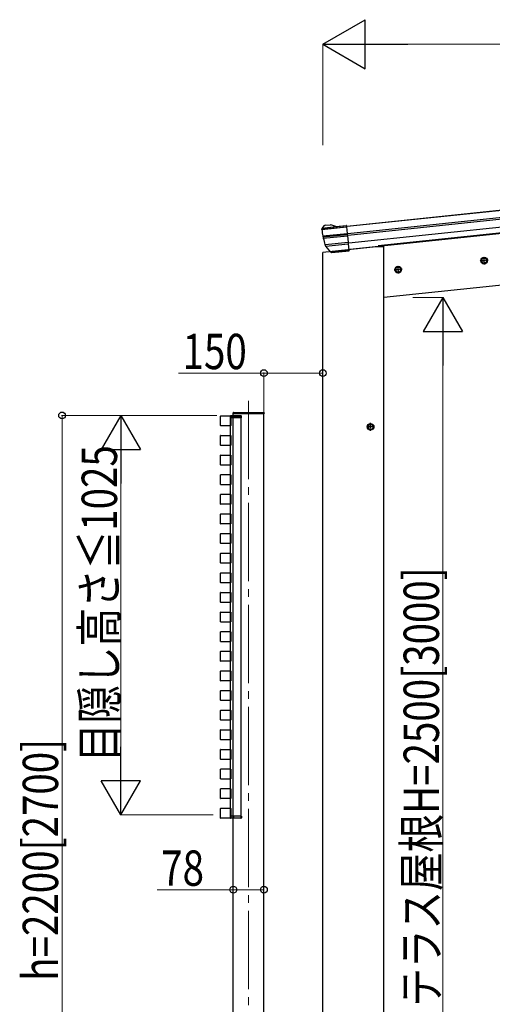
# Model space of a CAD drawing. Units: millimetres. Extents: x 0 to 16820, y 0 to 11880.
# Drawn here: x 12501 to 13704, y 3265 to 5774 of the extents above; entities that cross this region are included whole.
import ezdxf

# ---------------------------------------------------------------- set-up
doc = ezdxf.new("R2010")
doc.units = ezdxf.units.MM
doc.linetypes.add('YCENTER_1', pattern=[13, 10, -1, 1, -1])
doc.linetypes.add('YHIDDEN_1', pattern=[4, 3, -1])
for name, color, linetype, lineweight in [('YKK_12', 2, 'Continuous', 13), ('YKK_13', 4, 'Continuous', 30), ('YKK_A1', 4, 'Continuous', 30), ('YKK_D', 6, 'Continuous', 13)]:
    doc.layers.add(name, color=color, linetype=linetype, lineweight=lineweight)
doc.styles.add('text-b', font='extslim2.shx', dxfattribs={"width": 0.8, "bigfont": 'extfont2.shx'})

msp = doc.modelspace()

# ---------------------------------------------------------------- linework, layer by layer
at = {"layer": 'YKK_12', "linetype": 'YCENTER_1', "ltscale": 20}
msp.add_line((13084.1, 4803.6), (13084.1, 1806.3), dxfattribs=at)
at = {"layer": 'YKK_13'}
for p, q in [((13270.5, 5240.3), (13333.2, 5246.8)), ((13270.6, 5239.8), (13333.2, 5246.4)), ((13270.9, 5243.3), (13332.9, 5249.8)), ((13270.9, 5243.4), (13306.3, 5247.1)), ((13275.4, 5248.9), (13271.1, 5243.6)), ((13278.7, 5250.7), (13292.2, 5252.1)), ((13306.3, 5247.6), (13293.5, 5252)), ((13306.3, 5247.6), (13332.8, 5250.3)), ((13306.3, 5247.1), (13306.3, 5247.6)), ((13332.9, 5249.8), (13332.8, 5250.3)), ((13333.2, 5246.8), (13332.9, 5249.8)), ((13333.2, 5246.8), (13333.2, 5246.4)), ((13333.2, 5246.4), (13335, 5229.8)), ((13270.4, 5241.4), (13270.5, 5240.3)), ((13270.6, 5239.8), (13270.5, 5240.3)), ((13273, 5223.3), (13335, 5229.8)), ((13273.4, 5221), (13335.2, 5227.5)), ((13274.1, 5217.7), (13335.6, 5224.1)), ((13335, 5229.8), (13335.2, 5227.5)), ((13335.2, 5227.5), (13335.6, 5224.1)), ((13335.6, 5224.1), (13337.3, 5207.5)), ((13278.5, 5201.3), (13337.3, 5207.5)), ((13278.5, 5201.3), (13337.3, 5207.5)), ((13278.5, 5201.3), (13278.5, 5201.3)), ((13280.6, 5197), (13279.8, 5197.9)), ((13280.6, 5197), (13337.8, 5203)), ((13293.3, 5182.3), (13280.6, 5197)), ((13337.3, 5207.5), (13337.8, 5203)), ((13337.3, 5207.5), (13337.3, 5207.5)), ((13337.8, 5203), (13339.4, 5187.2)), ((13293.3, 5182.3), (13339.4, 5187.2)), ((13293.5, 5182.1), (13293.3, 5182.3)), ((13296.1, 5181.1), (13339.6, 5185.7)), ((13339.4, 5187.2), (13339.6, 5185.7)), ((13044.6, 4771.1), (13044.7, 4772.6)), ((13046.1, 4771.1), (13044.6, 4771.1)), ((13045.7, 4773.6), (13046.2, 4773.6)), ((13046.1, 4771.1), (13122.1, 4771.1)), ((13046.2, 4773.6), (13122, 4773.6)), ((13122, 4773.6), (13122.5, 4773.6)), ((13123.6, 4771.1), (13122.1, 4771.1)), ((13123.5, 4772.6), (13123.6, 4771.1))]:
    msp.add_line(p, q, dxfattribs=at)
at = {"layer": 'YKK_13', "ltscale": 2}
for p, q in [((13038.4, 4763.8), (13038.1, 4763.8)), ((13038.1, 4763.8), (13038.1, 4763.8)), ((13038.1, 4763.8), (13038.1, 4759.8)), ((13038.1, 4759.8), (13038.4, 4759.8)), ((13038.4, 4763.8), (13038.4, 4763.8)), ((13038.4, 4763.8), (13044.8, 4763.8)), ((13038.4, 4759.8), (13038.4, 4763.8)), ((13044.8, 4759.8), (13038.4, 4759.8)), ((13044.1, 4764.8), (13039.1, 4764.8)), ((13045.4, 4764.8), (13044.1, 4764.8)), ((13044.8, 4763.8), (13044.8, 4759.8)), ((13044.8, 4759.8), (13045.1, 4759.8)), ((13045.1, 4759.8), (13045.1, 4763.8)), ((13045.1, 4759.8), (13045.4, 4759.8)), ((13045.4, 4763.8), (13045.4, 4764.8)), ((13064.6, 4764.8), (13045.4, 4764.8)), ((13045.4, 4759.8), (13045.4, 4763.8)), ((13045.4, 4763.8), (13065.3, 4763.8)), ((13065.3, 4759.8), (13045.4, 4759.8)), ((13065.3, 4763.8), (13065.3, 4759.8)), ((13065.3, 4759.8), (13065.6, 4759.8)), ((13065.6, 4759.8), (13065.6, 4763.8)), ((13038.1, 3744.8), (13038.4, 3744.8)), ((13038.1, 3740.8), (13038.1, 3744.8)), ((13038.4, 3740.8), (13038.1, 3740.8)), ((13038.1, 3740.8), (13038.1, 3740.8)), ((13044.8, 3744.8), (13038.4, 3744.8)), ((13038.4, 3744.8), (13038.4, 3740.8)), ((13038.4, 3740.8), (13038.4, 3740.8)), ((13038.4, 3740.8), (13044.8, 3740.8)), ((13044.1, 3739.8), (13039.1, 3739.8)), ((13045.4, 3739.8), (13044.1, 3739.8)), ((13044.8, 3740.8), (13044.8, 3744.8)), ((13044.8, 3744.8), (13045.1, 3744.8)), ((13045.1, 3744.8), (13045.1, 3740.8)), ((13045.1, 3744.8), (13045.4, 3744.8)), ((13045.4, 3744.8), (13045.4, 3740.8)), ((13065.3, 3744.8), (13045.4, 3744.8)), ((13045.4, 3740.8), (13045.4, 3739.8)), ((13045.4, 3740.8), (13065.3, 3740.8)), ((13064.6, 3739.8), (13045.4, 3739.8)), ((13065.3, 3740.8), (13065.3, 3744.8)), ((13065.3, 3744.8), (13065.6, 3744.8)), ((13065.6, 3744.8), (13065.6, 3740.8))]:
    msp.add_line(p, q, dxfattribs=at)
at = {"layer": 'YKK_13'}
for centre, radius, start, end in [((13279.2, 5245.7), 5, 96, 141), ((13292.5, 5249.1), 3, 71, 96), ((13273.4, 5241.7), 3, 147.0901, 185.9911), ((13471.5, 5260.9), 202, 186, 190.7259), ((13273.4, 5241.7), 3, 141, 144.9917), ((13273.4, 5241.7), 3, 144.9917, 147.0813), ((13471.5, 5260.9), 202, 190.7259, 191.3953), ((13471.5, 5260.9), 202, 191.3953, 192.354), ((13471.5, 5260.9), 202, 192.354, 197.1578), ((13471.5, 5260.9), 202, 197.16, 197.8608), ((13282.1, 5199.9), 3, 197.8608, 221), ((13295.8, 5184.1), 3, 221, 276), ((13045.7, 4772.6), 1, 90, 176.5), ((13122.5, 4772.6), 1, 3.5, 90), ((13039.1, 4763.8), 1, 90, 180), ((13038.3, 4772.4), 8.6, 268.5002, 270.4998), ((13044.1, 4763.8), 1, 359.5, 90), ((13045, 4772.4), 8.6, 269.0002, 270.9998), ((13064.6, 4763.8), 1, 359.5, 90), ((13065.5, 4772.4), 8.6, 269.0002, 270.9998), ((13039.1, 3740.8), 1, 180, 270), ((13038.3, 3732.2), 8.6, 89.5001, 91.4998), ((13044.1, 3740.8), 1, 270, 0.5), ((13045, 3732.2), 8.6, 89.0002, 90.9998), ((13064.6, 3740.8), 1, 270, 0.5), ((13065.5, 3732.2), 8.6, 89.0002, 90.9998)]:
    msp.add_arc(centre, radius, start, end, dxfattribs=at)
at = {"layer": 'YKK_13', "extrusion": (0, 0, -1)}
for centre, major_axis, ratio, start_param, end_param in [((13039.1, 4763.8), (0, -1), 0.7, 1.570796, 3.141593), ((13044.1, 4763.8), (0, -1), 0.7, 3.141593, 4.721116), ((13045.4, 4763.8), (0.3, 0.009), 0.029046, 1.571972, 3.142692), ((13064.6, 4763.8), (0, -1), 0.7, 3.141593, 4.721116)]:
    msp.add_ellipse(centre, major_axis=major_axis, ratio=ratio, start_param=start_param, end_param=end_param, dxfattribs=at)
at = {"layer": 'YKK_13'}
for centre, major_axis, ratio, start_param, end_param in [((13039.1, 3740.8), (0, 1), 0.7, 1.570796, 3.141593), ((13044.1, 3740.8), (0, 1), 0.7, 3.141593, 4.721116), ((13045.4, 3740.8), (0.3, -0.009), 0.029046, 1.571972, 3.142692), ((13064.6, 3740.8), (0, 1), 0.7, 3.141593, 4.721116)]:
    msp.add_ellipse(centre, major_axis=major_axis, ratio=ratio, start_param=start_param, end_param=end_param, dxfattribs=at)
at = {"layer": 'YKK_A1'}
for p, q in [((13335, 5248.6), (15329, 5458.1)), ((13335.1, 5248.1), (15329.1, 5457.7)), ((13337, 5229.7), (15331, 5439.2)), ((13337.4, 5225.5), (15331.4, 5435.1)), ((13339.5, 5205.6), (15333.5, 5415.2)), ((15335.3, 5398.5), (13341.3, 5188.9)), ((15342, 5401.2), (13414.2, 5198.6)), ((15356, 5268.9), (13428.1, 5066.3)), ((13408.6, 5195.3), (13273.1, 5181.1)), ((13428.6, 5195.3), (13408.6, 5195.3)), ((13414.2, 5198.6), (13414.5, 5195.3)), ((13428.6, 2565.8), (13428.6, 5195.3)), ((13273.1, 2565.9), (13273.1, 5181.1)), ((13012.8, 4740.1), (13012.8, 4764.5)), ((13013.4, 4765.1), (13037.8, 4765.1)), ((13038.4, 4764.5), (13038.4, 4740.1)), ((13037.8, 4739.5), (13013.4, 4739.5)), ((13012.8, 4690.1), (13012.8, 4714.5)), ((13013.4, 4715.1), (13037.8, 4715.1)), ((13038.4, 4714.5), (13038.4, 4690.1)), ((13037.8, 4689.5), (13013.4, 4689.5)), ((13012.8, 4640.1), (13012.8, 4664.5)), ((13013.4, 4665.1), (13037.8, 4665.1)), ((13038.4, 4664.5), (13038.4, 4640.1)), ((13037.8, 4639.5), (13013.4, 4639.5)), ((13012.8, 4590.1), (13012.8, 4614.5)), ((13013.4, 4615.1), (13037.8, 4615.1)), ((13038.4, 4614.5), (13038.4, 4590.1)), ((13037.8, 4589.5), (13013.4, 4589.5)), ((13012.8, 4540.1), (13012.8, 4564.5)), ((13013.4, 4565.1), (13037.8, 4565.1)), ((13038.4, 4564.5), (13038.4, 4540.1)), ((13037.8, 4539.5), (13013.4, 4539.5)), ((13012.8, 4490.1), (13012.8, 4514.5)), ((13013.4, 4515.1), (13037.8, 4515.1)), ((13038.4, 4514.5), (13038.4, 4490.1)), ((13037.8, 4489.5), (13013.4, 4489.5)), ((13012.8, 4440.1), (13012.8, 4464.5)), ((13013.4, 4465.1), (13037.8, 4465.1)), ((13038.4, 4464.5), (13038.4, 4440.1)), ((13037.8, 4439.5), (13013.4, 4439.5)), ((13012.8, 4390.1), (13012.8, 4414.5)), ((13013.4, 4415.1), (13037.8, 4415.1)), ((13038.4, 4414.5), (13038.4, 4390.1)), ((13037.8, 4389.5), (13013.4, 4389.5)), ((13012.8, 4340.1), (13012.8, 4364.5)), ((13013.4, 4365.1), (13037.8, 4365.1)), ((13038.4, 4364.5), (13038.4, 4340.1)), ((13037.8, 4339.5), (13013.4, 4339.5)), ((13012.8, 4290.1), (13012.8, 4314.5)), ((13013.4, 4315.1), (13037.8, 4315.1)), ((13038.4, 4314.5), (13038.4, 4290.1)), ((13037.8, 4289.5), (13013.4, 4289.5)), ((13012.8, 4240.1), (13012.8, 4264.5)), ((13013.4, 4265.1), (13037.8, 4265.1)), ((13038.4, 4264.5), (13038.4, 4240.1)), ((13037.8, 4239.5), (13013.4, 4239.5)), ((13012.8, 4190.1), (13012.8, 4214.5)), ((13013.4, 4215.1), (13037.8, 4215.1)), ((13038.4, 4214.5), (13038.4, 4190.1)), ((13037.8, 4189.5), (13013.4, 4189.5)), ((13013.4, 4165.1), (13037.8, 4165.1)), ((13012.8, 4140.1), (13012.8, 4164.5)), ((13038.4, 4164.5), (13038.4, 4140.1)), ((13037.8, 4139.5), (13013.4, 4139.5)), ((13013.4, 4115.1), (13037.8, 4115.1)), ((13012.8, 4090.1), (13012.8, 4114.5)), ((13038.4, 4114.5), (13038.4, 4090.1)), ((13037.8, 4089.5), (13013.4, 4089.5)), ((13013.4, 4065.1), (13037.8, 4065.1)), ((13012.8, 4040.1), (13012.8, 4064.5)), ((13038.4, 4064.5), (13038.4, 4040.1)), ((13012.8, 3990.1), (13012.8, 4014.5)), ((13037.8, 4039.5), (13013.4, 4039.5)), ((13013.4, 4015.1), (13037.8, 4015.1)), ((13038.4, 4014.5), (13038.4, 3990.1)), ((13037.8, 3989.5), (13013.4, 3989.5)), ((13012.8, 3940.1), (13012.8, 3964.5)), ((13013.4, 3965.1), (13037.8, 3965.1)), ((13038.4, 3964.5), (13038.4, 3940.1)), ((13037.8, 3939.5), (13013.4, 3939.5)), ((13012.8, 3890.1), (13012.8, 3914.5)), ((13013.4, 3915.1), (13037.8, 3915.1)), ((13038.4, 3914.5), (13038.4, 3890.1)), ((13037.8, 3889.5), (13013.4, 3889.5)), ((13012.8, 3840.1), (13012.8, 3864.5)), ((13013.4, 3865.1), (13037.8, 3865.1)), ((13038.4, 3864.5), (13038.4, 3840.1)), ((13037.8, 3839.5), (13013.4, 3839.5)), ((13012.8, 3790.1), (13012.8, 3814.5)), ((13013.4, 3815.1), (13037.8, 3815.1)), ((13038.4, 3814.5), (13038.4, 3790.1)), ((13037.8, 3789.5), (13013.4, 3789.5)), ((13012.8, 3740.1), (13012.8, 3764.5)), ((13013.4, 3765.1), (13037.8, 3765.1)), ((13038.4, 3764.5), (13038.4, 3740.1)), ((13037.8, 3739.5), (13013.4, 3739.5))]:
    msp.add_line(p, q, dxfattribs=at)
at = {"layer": 'YKK_A1', "linetype": 'YCENTER_1', "ltscale": 0.5}
for p, q in [((13684.7, 5150.6), (13682.6, 5170.5)), ((13465.9, 5127.6), (13463.8, 5147.5)), ((13693.6, 5161.6), (13673.7, 5159.5)), ((13474.8, 5138.6), (13454.9, 5136.5)), ((13394.6, 4726.8), (13394.6, 4746.8)), ((13404.6, 4736.8), (13384.6, 4736.8))]:
    msp.add_line(p, q, dxfattribs=at)
at = {"layer": 'YKK_A1', "linetype": 'Continuous', "ltscale": 0.5}
for p, q in [((13464, 5145), (13458, 5140.6)), ((13470.9, 5141.9), (13464, 5145)), ((13682.8, 5168), (13676.8, 5163.6)), ((13676.8, 5163.6), (13677.5, 5156.1)), ((13677.5, 5156.1), (13684.4, 5153.1)), ((13689.7, 5164.9), (13682.8, 5168)), ((13684.4, 5153.1), (13690.5, 5157.5)), ((13690.5, 5157.5), (13689.7, 5164.9)), ((13458, 5140.6), (13458.7, 5133.1)), ((13458.7, 5133.1), (13465.6, 5130.1)), ((13465.6, 5130.1), (13471.7, 5134.5)), ((13471.7, 5134.5), (13470.9, 5141.9)), ((13394.6, 4744.3), (13388.1, 4740.5)), ((13401.1, 4740.5), (13394.6, 4744.3)), ((13388.1, 4740.5), (13388.1, 4733)), ((13388.1, 4733), (13394.6, 4729.3)), ((13394.6, 4729.3), (13401.1, 4733)), ((13401.1, 4733), (13401.1, 4740.5))]:
    msp.add_line(p, q, dxfattribs=at)
at = {"layer": 'YKK_A1', "ltscale": 0.5}
for p, q in [((13045.1, 4764.4), (13045.1, 4771.1)), ((13123.1, 2016.1), (13123.1, 4771.1)), ((13045.1, 2016.1), (13045.1, 3931.7))]:
    msp.add_line(p, q, dxfattribs=at)
at = {"layer": 'YKK_A1', "linetype": 'YHIDDEN_1'}
msp.add_line((13045.1, 4771.1), (13123.1, 4771.1), dxfattribs=at)
at = {"layer": 'YKK_A1', "ltscale": 20}
for p, q in [((13038.1, 3739.8), (13038.1, 4764.8)), ((13065.1, 4764.8), (13038.1, 4764.8)), ((13045.1, 3739.4), (13045.1, 4764.4)), ((13065.1, 3739.8), (13065.1, 4764.8)), ((13065.1, 3739.8), (13038.1, 3739.8))]:
    msp.add_line(p, q, dxfattribs=at)
at = {"layer": 'YKK_A1', "linetype": 'Continuous', "ltscale": 0.5}
for centre, radius in [((13683.6, 5160.5), 8.5), ((13464.8, 5137.5), 8.5), ((13464.8, 5137.5), 7.7), ((13464.8, 5137.5), 6.5), ((13683.6, 5160.5), 7.7), ((13683.6, 5160.5), 6.5), ((13394.6, 4736.8), 8.5), ((13394.6, 4736.8), 7.7), ((13394.6, 4736.8), 6.5)]:
    msp.add_circle(centre, radius, dxfattribs=at)
at = {"layer": 'YKK_A1'}
for centre, start, end in [((13013.4, 4764.5), 90, 180), ((13037.8, 4764.5), 360, 90), ((13013.4, 4740.1), 180, 270), ((13037.8, 4740.1), 270, 360), ((13013.4, 4714.5), 90, 180), ((13037.8, 4714.5), 360, 90), ((13013.4, 4690.1), 180, 270), ((13037.8, 4690.1), 270, 360), ((13013.4, 4664.5), 90, 180), ((13037.8, 4664.5), 360, 90), ((13013.4, 4640.1), 180, 270), ((13037.8, 4640.1), 270, 360), ((13013.4, 4614.5), 90, 180), ((13037.8, 4614.5), 360, 90), ((13013.4, 4590.1), 180, 270), ((13037.8, 4590.1), 270, 360), ((13013.4, 4564.5), 90, 180), ((13037.8, 4564.5), 360, 90), ((13013.4, 4540.1), 180, 270), ((13037.8, 4540.1), 270, 360), ((13013.4, 4514.5), 90, 180), ((13037.8, 4514.5), 360, 90), ((13013.4, 4490.1), 180, 270), ((13037.8, 4490.1), 270, 360), ((13013.4, 4464.5), 90, 180), ((13037.8, 4464.5), 360, 90), ((13013.4, 4440.1), 180, 270), ((13037.8, 4440.1), 270, 360), ((13013.4, 4414.5), 90, 180), ((13037.8, 4414.5), 360, 90), ((13013.4, 4390.1), 180, 270), ((13037.8, 4390.1), 270, 360), ((13013.4, 4364.5), 90, 180), ((13037.8, 4364.5), 360, 90), ((13013.4, 4340.1), 180, 270), ((13037.8, 4340.1), 270, 360), ((13013.4, 4314.5), 90, 180), ((13037.8, 4314.5), 360, 90), ((13013.4, 4290.1), 180, 270), ((13037.8, 4290.1), 270, 360), ((13013.4, 4264.5), 90, 180), ((13037.8, 4264.5), 360, 90), ((13013.4, 4240.1), 180, 270), ((13037.8, 4240.1), 270, 360), ((13013.4, 4214.5), 90, 180), ((13013.4, 4190.1), 180, 270), ((13037.8, 4214.5), 360, 90), ((13037.8, 4190.1), 270, 360), ((13013.4, 4164.5), 90, 180), ((13037.8, 4164.5), 360, 90), ((13013.4, 4140.1), 180, 270), ((13037.8, 4140.1), 270, 360), ((13013.4, 4114.5), 90, 180), ((13037.8, 4114.5), 360, 90), ((13013.4, 4090.1), 180, 270), ((13037.8, 4090.1), 270, 360), ((13013.4, 4064.5), 90, 180), ((13037.8, 4064.5), 360, 90), ((13013.4, 4040.1), 180, 270), ((13037.8, 4040.1), 270, 360), ((13013.4, 4014.5), 90, 180), ((13037.8, 4014.5), 360, 90), ((13013.4, 3990.1), 180, 270), ((13037.8, 3990.1), 270, 360), ((13013.4, 3964.5), 90, 180), ((13037.8, 3964.5), 360, 90), ((13013.4, 3940.1), 180, 270), ((13037.8, 3940.1), 270, 360), ((13013.4, 3914.5), 90, 180), ((13037.8, 3914.5), 360, 90), ((13013.4, 3890.1), 180, 270), ((13037.8, 3890.1), 270, 360), ((13013.4, 3864.5), 90, 180), ((13037.8, 3864.5), 360, 90), ((13013.4, 3840.1), 180, 270), ((13037.8, 3840.1), 270, 360), ((13013.4, 3814.5), 90, 180), ((13037.8, 3814.5), 360, 90), ((13013.4, 3790.1), 180, 270), ((13037.8, 3790.1), 270, 360), ((13013.4, 3764.5), 90, 180), ((13037.8, 3764.5), 360, 90), ((13013.4, 3740.1), 180, 270), ((13037.8, 3740.1), 270, 360)]:
    msp.add_arc(centre, 0.6, start, end, dxfattribs=at)
at = {"layer": 'YKK_D', "lineweight": -2}
for p, q in [((13272.6, 5712), (13380.9, 5774.5)), ((13380.9, 5649.5), (13380.9, 5774.5)), ((13272.6, 5712), (13380.9, 5649.5)), ((13272.6, 5712), (13489.1, 5712)), ((13578.6, 5066.3), (13528.6, 4979.7)), ((13578.6, 5066.3), (13628.6, 4979.7)), ((13578.6, 5066.3), (13578.6, 4893.1)), ((13528.6, 4979.7), (13628.6, 4979.7)), ((12759.1, 4766.1), (12709.1, 4679.4)), ((12759.1, 4766.1), (12809.1, 4679.4)), ((12759.1, 4766.1), (12759.1, 4592.8)), ((12709.1, 4679.4), (12809.1, 4679.4)), ((12759.1, 3748.1), (12759.1, 3921.3)), ((12759.1, 3748.1), (12709.1, 3834.7)), ((12809.1, 3834.7), (12709.1, 3834.7)), ((12759.1, 3748.1), (12809.1, 3834.7))]:
    msp.add_line(p, q, dxfattribs=at)
at = {"layer": 'YKK_D'}
for p, q in [((13272.6, 5454.8), (13272.6, 5713)), ((13397.6, 5712), (15266, 5712)), ((13502.5, 5066.3), (13579.6, 5066.3)), ((13578.6, 4966.3), (13578.6, 2666.3)), ((13123.1, 4874), (12905.9, 4874)), ((13123.1, 4771.5), (13123.1, 4875)), ((13273.1, 4874), (13123.1, 4874)), ((12962.2, 4766.1), (12758.1, 4766.1)), ((12759.1, 4666.1), (12759.1, 3848.1)), ((12993.7, 3748.1), (12758.1, 3748.1)), ((13045.1, 3557.5), (12851.5, 3557.5)), ((13123.1, 3557.5), (13045.1, 3557.5))]:
    msp.add_line(p, q, dxfattribs=at)
at = {"layer": 'YKK_D', "ltscale": 20}
for p, q in [((13002.9, 4766.1), (12608.1, 4766.1)), ((12609.1, 2566.1), (12609.1, 4766.1))]:
    msp.add_line(p, q, dxfattribs=at)
at = {"layer": 'YKK_D', "linetype": 'ByBlock', "lineweight": -2}
for centre in [(13123.1, 4874), (13273.1, 4874), (12609.1, 4766.1), (13045.1, 3557.5), (13123.1, 3557.5)]:
    msp.add_circle(centre, 8.5, dxfattribs=at)

# ---------------------------------------------------------------- texts
at = {"layer": 'YKK_D', "style": 'text-b', "width": 0.8}
for s, p in [('150', (12915.9, 4884)), ('78', (12861.5, 3567.5))]:
    msp.add_text(s, height=90, dxfattribs=at).set_placement(p)
for s, p in [('目隠し高さ≦1025', (12749.1, 3882.7)), ('テラス屋根H=2500[3000]', (13568.6, 3259.5)), ('h=2200[2700]', (12599.1, 3325.3))]:
    msp.add_text(s, height=90, rotation=90, dxfattribs=at).set_placement(p)

doc.saveas('drawing.dxf')
